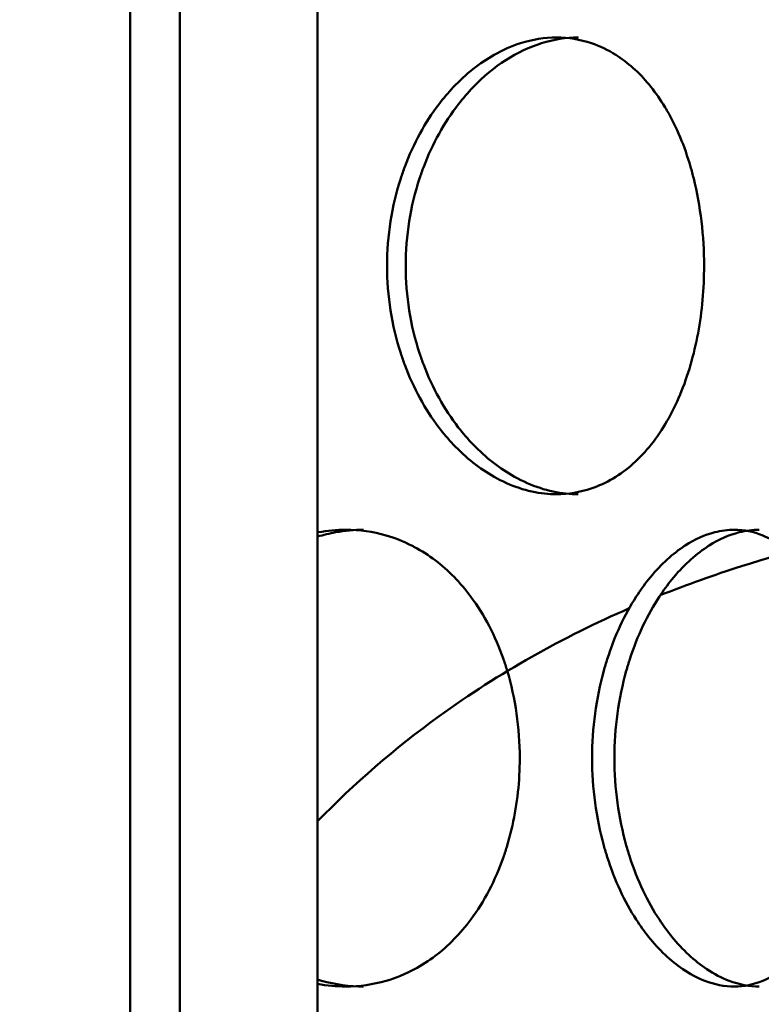
# Model space of a CAD drawing. Units: millimetres. Extents: x 0 to 10500, y 0 to 7425.
# Drawn here: x 3078 to 3151, y 4264 to 4361 of the extents above; entities that cross this region are included whole.
import ezdxf

# ---------------------------------------------------------------- set-up
doc = ezdxf.new("R2010")
doc.units = ezdxf.units.MM
doc.header["$LTSCALE"] = 25
doc.layers.add('Hatch (ISO)', color=7, linetype='Continuous', lineweight=18)
doc.layers.add('Visible (ISO)', color=7, linetype='Continuous', lineweight=50)

msp = doc.modelspace()

# ---------------------------------------------------------------- hatches: boundary and pattern name
at = {"layer": 'Hatch (ISO)'}
h = msp.add_hatch(dxfattribs=at)
h.set_pattern_fill('ANSI31', color=256, scale=635, angle=14.99998, style=0)
h.set_pattern_definition([(60, (0, 0), (-68.7408, 39.6875), [])])
edge = h.paths.add_edge_path()
edge.add_line((3020.673, 4392.019), (3024.25, 4391.324))
edge.add_ellipse((3024.25, 4390.074), major_axis=(0, 1.25), ratio=1, start_angle=180, end_angle=360, ccw=False)
edge.add_line((3024.25, 4388.824), (3098.057, 4388.824))
edge.add_line((3098.057, 4388.824), (3122.557, 4378.824))
edge.add_line((3122.557, 4378.824), (3122.557, 4373.824))
edge.add_line((3122.557, 4373.824), (3093.557, 4373.824))
edge.add_line((3093.557, 4373.824), (3093.557, 4073.824))
edge.add_line((3093.557, 4073.824), (3122.557, 4073.824))
edge.add_line((3122.557, 4073.824), (3122.557, 4058.824))
edge.add_line((3122.557, 4058.824), (3117.557, 4058.824))
edge.add_line((3117.557, 4058.824), (3117.557, 4050.824))
edge.add_line((3117.557, 4050.824), (3061.057, 4050.824))
edge.add_line((3061.057, 4050.824), (3061.057, 4047.824))
edge.add_line((3061.057, 4047.824), (3019.207, 4047.824))
edge.add_line((3019.207, 4047.824), (3020.164, 4047.272))
edge.add_line((3020.164, 4047.272), (3020.164, 4041.877))
edge.add_line((3020.164, 4041.877), (3019.207, 4041.324))
edge.add_line((3019.207, 4041.324), (3017.557, 4041.324))
edge.add_line((3017.557, 4041.324), (3017.557, 4041.324))
edge.add_line((3017.557, 4041.324), (3017.557, 4034.291))
edge.add_line((3017.557, 4034.291), (3016.79, 4033.524))
edge.add_line((3016.79, 4033.524), (3010.324, 4033.524))
edge.add_line((3010.324, 4033.524), (3009.557, 4034.291))
edge.add_line((3009.557, 4034.291), (3009.557, 4041.324))
edge.add_line((3009.557, 4041.324), (3009.557, 4041.324))
edge.add_line((3009.557, 4041.324), (3007.907, 4041.324))
edge.add_line((3007.907, 4041.324), (3006.95, 4041.877))
edge.add_line((3006.95, 4041.877), (3006.95, 4047.272))
edge.add_line((3006.95, 4047.272), (3007.907, 4047.824))
edge.add_line((3007.907, 4047.824), (2966.057, 4047.824))
edge.add_line((2966.057, 4047.824), (2966.057, 4050.824))
edge.add_line((2966.057, 4050.824), (2909.557, 4050.824))
edge.add_line((2909.557, 4050.824), (2909.557, 4058.824))
edge.add_line((2909.557, 4058.824), (2904.557, 4058.824))
edge.add_line((2904.557, 4058.824), (2904.557, 4073.824))
edge.add_line((2904.557, 4073.824), (2933.557, 4073.824))
edge.add_line((2933.557, 4073.824), (2933.557, 4373.824))
edge.add_line((2933.557, 4373.824), (2904.557, 4373.824))
edge.add_line((2904.557, 4373.824), (2904.557, 4378.824))
edge.add_line((2904.557, 4378.824), (2929.057, 4388.824))
edge.add_line((2929.057, 4388.824), (3002.865, 4388.824))
edge.add_ellipse((3002.865, 4390.074), major_axis=(0, -1.25), ratio=1, start_angle=180, end_angle=360, ccw=False)
edge.add_line((3002.865, 4391.324), (3006.442, 4392.019))
edge.add_line((3006.442, 4392.019), (3006.442, 4399.789))
edge.add_line((3006.442, 4399.789), (3020.673, 4399.789))
edge.add_line((3020.673, 4399.789), (3020.673, 4392.019))
h.paths.add_polyline_path([(3009.896, 4068.524), (3009.557, 4068.524), (3009.557, 4064.774), (3009.896, 4065.541)], flags=0)
h.paths.add_polyline_path([(3017.557, 4068.524), (3017.219, 4068.524), (3017.219, 4065.541), (3017.557, 4064.774)], flags=0)
h.paths.add_polyline_path([(3007.857, 4068.524), (3007.857, 4069.124), (3007.057, 4069.124), (3007.057, 4068.524)], flags=0)
h.paths.add_polyline_path([(3019.257, 4069.124), (3019.257, 4068.524), (3020.057, 4068.524), (3020.057, 4069.124)], flags=0)
h.paths.add_polyline_path([(3017.557, 4047.824), (3017.557, 4047.824), (3017.557, 4047.824)], flags=0)
h.paths.add_polyline_path([(3009.557, 4047.824), (3009.557, 4047.824), (3009.557, 4047.824)], flags=0)
h.paths.add_polyline_path([(3020.057, 4073.824), (3020.057, 4073.824), (3088.657, 4073.824), (3088.657, 4373.824), (3023.781, 4373.824), (3023.78, 4373.789), (3003.335, 4373.789), (3003.334, 4373.824), (2938.457, 4373.824), (2938.457, 4073.824), (3007.057, 4073.824), (3007.057, 4073.824)], flags=0)
edge = h.paths.add_edge_path()
edge.add_ellipse((3013.557, 4388.824), major_axis=(96.236, 0), ratio=0.649448, start_angle=90, end_angle=97.85421)
edge.add_line((3000.406, 4450.738), (3000.406, 4443.562))
edge.add_ellipse((3013.557, 4388.824), major_axis=(-85.303, 0), ratio=0.649448, start_angle=261.13156, end_angle=278.86844, ccw=False)
edge.add_line((3026.708, 4443.562), (3026.708, 4450.738))
edge.add_ellipse((3013.557, 4388.824), major_axis=(96.236, 0), ratio=0.649448, start_angle=82.14579, end_angle=90)
h.paths.add_polyline_path([(3178.057, 4594.971), (3013.557, 4609.363), (2849.057, 4594.971), (2849.057, 4401.612), (2846.057, 4401.612), (2846.057, 4415.212), (2846.057, 4594.709), (2840.274, 4594.203), (2840.073, 4596.494), (3013.557, 4611.672), (3187.041, 4596.494), (3186.841, 4594.203), (3181.057, 4594.709), (3181.057, 4415.212), (3181.057, 4405.895), (3178.057, 4405.895)])
h.paths.add_polyline_path([(3188.819, 4616.816), (3013.557, 4632.15), (2838.295, 4616.816), (2838.095, 4619.108), (3013.557, 4634.458), (3189.02, 4619.108)])
edge = h.paths.add_edge_path()
edge.add_ellipse((3183.557, 4415.212), major_axis=(-2.5, 0), ratio=1, start_angle=270, end_angle=360)
edge.add_ellipse((3183.557, 4415.212), major_axis=(0, 2.5), ratio=1, start_angle=90, end_angle=360)
edge = h.paths.add_edge_path()
edge.add_ellipse((2843.557, 4415.212), major_axis=(2.5, 0), ratio=1, start_angle=270, end_angle=360)
edge.add_ellipse((2843.557, 4415.212), major_axis=(0, -2.5), ratio=1, start_angle=90, end_angle=360)
h.paths.add_polyline_path([(2849.057, 4620.21), (2846.057, 4620.21), (2846.057, 4642.712), (2849.057, 4642.712)])
edge = h.paths.add_edge_path()
edge.add_line((3178.057, 3879.53), (3181.057, 3879.53))
edge.add_line((3181.057, 3879.53), (3181.057, 3857.712))
edge.add_line((3181.057, 3857.712), (3191.057, 3857.712))
edge.add_line((3191.057, 3857.712), (3191.057, 3882.712))
edge.add_line((3191.057, 3882.712), (3193.057, 3882.712))
edge.add_line((3193.057, 3882.712), (3193.057, 3857.712))
edge.add_line((3193.057, 3857.712), (3193.557, 3857.712))
edge.add_line((3193.557, 3857.712), (3193.557, 3849.712))
edge.add_line((3193.557, 3849.712), (3093.557, 3849.712))
edge.add_line((3093.557, 3849.712), (3093.557, 3818.212))
edge.add_line((3093.557, 3818.212), (3256.557, 3818.212))
edge.add_line((3256.557, 3818.212), (3256.557, 4450.712))
edge.add_line((3256.557, 4450.712), (3414.486, 4450.712))
edge.add_line((3414.486, 4450.712), (3414.486, 4459.712))
edge.add_line((3414.486, 4459.712), (3478.632, 4459.712))
edge.add_ellipse((2819.25, 4249.76), major_axis=(692, 0), ratio=1, start_angle=17.66183, end_angle=22.584043)
edge.add_ellipse((3437.873, 4507.066), major_axis=(22, 0), ratio=1, start_angle=22.58404, end_angle=60)
edge.add_line((3448.873, 4526.118), (3365.75, 4574.109))
edge.add_ellipse((3374.75, 4589.697), major_axis=(18, 0), ratio=1, start_angle=180, end_angle=240, ccw=False)
edge.add_line((3356.75, 4589.697), (3356.75, 4652.712))
edge.add_ellipse((3374.75, 4652.712), major_axis=(18, 0), ratio=1, start_angle=90, end_angle=180, ccw=False)
edge.add_line((3374.75, 4670.712), (3442.587, 4670.712))
edge.add_ellipse((3442.587, 4672.712), major_axis=(2, 0), ratio=1, start_angle=270, end_angle=355)
edge.add_line((3444.579, 4672.537), (3447.044, 4700.712))
edge.add_line((3447.044, 4700.712), (3455.075, 4700.712))
edge.add_line((3455.075, 4700.712), (3452.549, 4671.84))
edge.add_ellipse((3442.587, 4672.712), major_axis=(10, 0), ratio=1, start_angle=270, end_angle=355, ccw=False)
edge.add_line((3442.587, 4662.712), (3374.75, 4662.712))
edge.add_ellipse((3374.75, 4652.712), major_axis=(10, 0), ratio=1, start_angle=90, end_angle=180)
edge.add_line((3364.75, 4652.712), (3364.75, 4589.697))
edge.add_ellipse((3374.75, 4589.697), major_axis=(10, 0), ratio=1, start_angle=180, end_angle=240)
edge.add_line((3369.75, 4581.037), (3452.873, 4533.046))
edge.add_ellipse((3437.873, 4507.066), major_axis=(30, 0), ratio=1, start_angle=22.58404, end_angle=60, ccw=False)
edge.add_ellipse((2819.25, 4249.76), major_axis=(700, 0), ratio=1, start_angle=16.989374, end_angle=22.584043, ccw=False)
edge.add_ellipse((3486.789, 4453.712), major_axis=(1.913, 0.584), ratio=1, start_angle=253.01062, end_angle=360, ccw=False)
edge.add_line((3486.789, 4451.712), (3422.486, 4451.712))
edge.add_line((3422.486, 4451.712), (3422.486, 4450.712))
edge.add_line((3422.486, 4450.712), (3636.557, 4450.712))
edge.add_line((3636.557, 4450.712), (3641.557, 4448.712))
edge.add_line((3641.557, 4448.712), (3641.557, 4445.812))
edge.add_line((3641.557, 4445.812), (3261.457, 4445.812))
edge.add_line((3261.457, 4445.812), (3261.457, 3813.312))
edge.add_line((3261.457, 3813.312), (3088.657, 3813.312))
edge.add_line((3088.657, 3813.312), (3088.657, 3867.712))
edge.add_line((3088.657, 3867.712), (3093.557, 3867.712))
edge.add_line((3093.557, 3867.712), (3093.557, 3857.712))
edge.add_line((3093.557, 3857.712), (3178.057, 3857.712))
edge.add_line((3178.057, 3857.712), (3178.057, 3879.53))
h.paths.add_polyline_path([(3181.057, 4620.122), (3178.057, 4620.122), (3178.057, 4642.712), (3181.057, 4642.712)])
h.paths.add_polyline_path([(2849.057, 4368.815), (2849.057, 4355.6), (2846.057, 4355.6), (2846.057, 4368.815)])
h.paths.add_polyline_path([(2849.057, 4317.825), (2849.057, 4304.618), (2846.057, 4304.618), (2846.057, 4317.825)])
h.paths.add_polyline_path([(2849.057, 4271.808), (2849.057, 4258.6), (2846.057, 4258.6), (2846.057, 4271.808)])
h.paths.add_polyline_path([(2849.057, 4220.825), (2849.057, 4207.618), (2846.057, 4207.618), (2846.057, 4220.825)])
h.paths.add_polyline_path([(2849.057, 4174.815), (2849.057, 4161.6), (2846.057, 4161.6), (2846.057, 4174.815)])
h.paths.add_polyline_path([(2849.057, 4123.823), (2849.057, 4110.612), (2846.057, 4110.612), (2846.057, 4123.823)])
h.paths.add_polyline_path([(2849.057, 4077.814), (2849.057, 4064.6), (2846.057, 4064.6), (2846.057, 4077.814)])
h.paths.add_polyline_path([(2849.057, 4026.824), (2849.057, 4013.612), (2846.057, 4013.612), (2846.057, 4026.824)])
h.paths.add_polyline_path([(2849.057, 3980.802), (2849.057, 3967.6), (2846.057, 3967.6), (2846.057, 3980.802)])
h.paths.add_polyline_path([(2849.057, 3929.824), (2849.057, 3916.612), (2846.057, 3916.612), (2846.057, 3929.824)])
h.paths.add_polyline_path([(3178.057, 3920.896), (3178.057, 3936.301), (3181.057, 3936.301), (3181.057, 3920.896)])
h.paths.add_polyline_path([(3178.057, 3961.123), (3178.057, 3976.53), (3181.057, 3976.53), (3181.057, 3961.123)])
h.paths.add_polyline_path([(3178.057, 4017.896), (3178.057, 4033.301), (3181.057, 4033.301), (3181.057, 4017.896)])
h.paths.add_polyline_path([(3178.057, 4058.123), (3178.057, 4073.534), (3181.057, 4073.534), (3181.057, 4058.123)])
h.paths.add_polyline_path([(3178.057, 4114.893), (3178.057, 4130.302), (3181.057, 4130.302), (3181.057, 4114.893)])
h.paths.add_polyline_path([(3178.057, 4155.12), (3178.057, 4170.531), (3181.057, 4170.531), (3181.057, 4155.12)])
h.paths.add_polyline_path([(3178.057, 4211.896), (3178.057, 4227.303), (3181.057, 4227.303), (3181.057, 4211.896)])
h.paths.add_polyline_path([(3178.057, 4252.122), (3178.057, 4267.53), (3181.057, 4267.53), (3181.057, 4252.122)])
h.paths.add_polyline_path([(3178.057, 4308.895), (3178.057, 4324.303), (3181.057, 4324.303), (3181.057, 4308.895)])
h.paths.add_polyline_path([(3178.057, 4349.12), (3178.057, 4364.53), (3181.057, 4364.53), (3181.057, 4349.12)])
h.paths.add_polyline_path([(2894.757, 4437.712), (2888.557, 4437.712), (2888.557, 4457.712), (2894.757, 4457.712)])
h.paths.add_polyline_path([(3138.557, 4437.712), (3132.357, 4437.712), (3132.357, 4457.712), (3138.557, 4457.712)])
edge = h.paths.add_edge_path()
edge.add_line((2234.37, 4468.712), (2239.37, 4470.712))
edge.add_line((2239.37, 4470.712), (2451.37, 4470.712))
edge.add_line((2451.37, 4470.712), (2451.37, 4471.712))
edge.add_line((2451.37, 4471.712), (2387.153, 4471.712))
edge.add_ellipse((2387.153, 4473.712), major_axis=(-1.894, 0.642), ratio=1, start_angle=0, end_angle=108.7142, ccw=False)
edge.add_ellipse((3048.25, 4249.76), major_axis=(-700, 0), ratio=1, start_angle=337.415957, end_angle=341.285806, ccw=False)
edge.add_ellipse((2429.628, 4507.066), major_axis=(-30, 0), ratio=1, start_angle=300, end_angle=337.41596, ccw=False)
edge.add_line((2414.628, 4533.046), (2497.75, 4581.037))
edge.add_ellipse((2492.75, 4589.697), major_axis=(-10, 0), ratio=1, start_angle=120, end_angle=180)
edge.add_line((2502.75, 4589.697), (2502.75, 4652.712))
edge.add_ellipse((2492.75, 4652.712), major_axis=(-10, 0), ratio=1, start_angle=180, end_angle=270)
edge.add_line((2492.75, 4662.712), (2424.914, 4662.712))
edge.add_ellipse((2424.914, 4672.712), major_axis=(-10, 0), ratio=1, start_angle=5, end_angle=90, ccw=False)
edge.add_line((2414.952, 4671.84), (2412.426, 4700.712))
edge.add_line((2412.426, 4700.712), (2420.456, 4700.712))
edge.add_line((2420.456, 4700.712), (2422.921, 4672.537))
edge.add_ellipse((2424.914, 4672.712), major_axis=(-2, 0), ratio=1, start_angle=5, end_angle=90)
edge.add_line((2424.914, 4670.712), (2492.75, 4670.712))
edge.add_ellipse((2492.75, 4652.712), major_axis=(-18, 0), ratio=1, start_angle=180, end_angle=270, ccw=False)
edge.add_line((2510.75, 4652.712), (2510.75, 4589.697))
edge.add_ellipse((2492.75, 4589.697), major_axis=(-18, 0), ratio=1, start_angle=120, end_angle=180, ccw=False)
edge.add_line((2501.75, 4574.109), (2418.628, 4526.118))
edge.add_ellipse((2429.628, 4507.066), major_axis=(-22, 0), ratio=1, start_angle=300, end_angle=337.41596)
edge.add_ellipse((3048.25, 4249.76), major_axis=(-692, 0), ratio=1, start_angle=337.415957, end_angle=340.59156)
edge.add_line((2395.574, 4479.712), (2459.37, 4479.712))
edge.add_line((2459.37, 4479.712), (2459.37, 4470.712))
edge.add_line((2459.37, 4470.712), (2619.37, 4470.712))
edge.add_line((2619.37, 4470.712), (2619.37, 4125.712))
edge.add_line((2619.37, 4125.712), (2619.37, 4075.712))
edge.add_line((2619.37, 4075.712), (2614.47, 4075.712))
edge.add_line((2614.47, 4075.712), (2614.47, 4465.812))
edge.add_line((2614.47, 4465.812), (2234.37, 4465.812))
edge.add_line((2234.37, 4465.812), (2234.37, 4468.712))
edge = h.paths.add_edge_path()
edge.add_line((2619.37, 4125.712), (2627.37, 4125.712))
edge.add_line((2627.37, 4125.712), (2627.37, 3863.712))
edge.add_ellipse((2611.37, 3863.712), major_axis=(16, 0), ratio=1, start_angle=270, end_angle=360, ccw=False)
edge.add_line((2611.37, 3847.712), (2459.37, 3847.712))
edge.add_line((2459.37, 3847.712), (2459.37, 3855.712))
edge.add_line((2459.37, 3855.712), (2611.37, 3855.712))
edge.add_ellipse((2611.37, 3863.712), major_axis=(0, -8), ratio=1, start_angle=0, end_angle=90)
edge.add_line((2619.37, 3863.712), (2619.37, 4075.712))
edge.add_line((2619.37, 4075.712), (2619.37, 4125.712))
h.paths.add_polyline_path([(2836.057, 4442.712), (2836.057, 4417.712), (2834.057, 4417.712), (2834.057, 4442.712)])
h.paths.add_polyline_path([(3191.057, 4417.712), (3191.057, 4442.712), (3193.057, 4442.712), (3193.057, 4417.712)])

# ---------------------------------------------------------------- linework, layer by layer
at = {"layer": 'Visible (ISO)'}
for p, q in [((3088.657, 4073.824), (3088.657, 4373.824)), ((3093.557, 4373.824), (3093.557, 4073.824)), ((3107.117, 4073.824), (3107.117, 4373.824))]:
    msp.add_line(p, q, dxfattribs=at)
for points, knots in [([(3113.963, 4336.712), (3113.963, 4339.657), (3114.427, 4342.6), (3115.303, 4345.322), (3115.428, 4345.711), (3115.561, 4346.096), (3115.703, 4346.475), (3116.553, 4348.749), (3117.7, 4350.835), (3119.056, 4352.621), (3119.508, 4353.217), (3119.984, 4353.779), (3120.479, 4354.304), (3121.718, 4355.615), (3123.081, 4356.692), (3124.502, 4357.498), (3125.356, 4357.982), (3126.231, 4358.368), (3127.114, 4358.649), (3128.29, 4359.023), (3129.479, 4359.21), (3130.65, 4359.21), (3131.822, 4359.21), (3132.976, 4359.023), (3134.083, 4358.649), (3134.912, 4358.369), (3135.716, 4357.984), (3136.483, 4357.501), (3137.081, 4357.125), (3137.657, 4356.69), (3138.207, 4356.198), (3139.306, 4355.216), (3140.301, 4354.01), (3141.17, 4352.623), (3141.294, 4352.424), (3141.416, 4352.222), (3141.535, 4352.017), (3142.486, 4350.372), (3143.268, 4348.498), (3143.856, 4346.475), (3143.966, 4346.096), (3144.07, 4345.712), (3144.166, 4345.323), (3144.842, 4342.6), (3145.186, 4339.656), (3145.188, 4336.712), (3145.188, 4335.59), (3145.139, 4334.468), (3145.04, 4333.358), (3144.841, 4331.139), (3144.442, 4328.97), (3143.852, 4326.949), (3143.263, 4324.927), (3142.484, 4323.052), (3141.534, 4321.407), (3140.583, 4319.762), (3139.462, 4318.347), (3138.205, 4317.225), (3136.949, 4316.104), (3135.556, 4315.277), (3134.081, 4314.776), (3132.975, 4314.401), (3131.823, 4314.209), (3130.652, 4314.207), (3130.261, 4314.207), (3129.868, 4314.228), (3129.475, 4314.27), (3127.803, 4314.45), (3126.115, 4315.018), (3124.503, 4315.929), (3123.082, 4316.733), (3121.719, 4317.806), (3120.481, 4319.116), (3119.985, 4319.641), (3119.509, 4320.204), (3119.056, 4320.8), (3117.7, 4322.588), (3116.554, 4324.677), (3115.703, 4326.951), (3115.562, 4327.33), (3115.428, 4327.714), (3115.303, 4328.102), (3114.427, 4330.823), (3113.963, 4333.766), (3113.963, 4336.712)], [0, 0, 0, 0, 0.0625, 0.0625, 0.0625, 0.071434, 0.071434, 0.071434, 0.125, 0.125, 0.125, 0.142862, 0.142862, 0.142862, 0.1875, 0.1875, 0.1875, 0.214296, 0.214296, 0.214296, 0.25, 0.25, 0.25, 0.285725, 0.285725, 0.285725, 0.3125, 0.3125, 0.3125, 0.333344, 0.333344, 0.333344, 0.375, 0.375, 0.375, 0.380955, 0.380955, 0.380955, 0.42858, 0.42858, 0.42858, 0.4375, 0.4375, 0.4375, 0.5, 0.5, 0.5, 0.523812, 0.523812, 0.523812, 0.57144, 0.57144, 0.57144, 0.619055, 0.619055, 0.619055, 0.666676, 0.666676, 0.666676, 0.714291, 0.714291, 0.714291, 0.75, 0.75, 0.75, 0.761916, 0.761916, 0.761916, 0.8125, 0.8125, 0.8125, 0.857125, 0.857125, 0.857125, 0.875, 0.875, 0.875, 0.928583, 0.928583, 0.928583, 0.9375, 0.9375, 0.9375, 1, 1, 1, 1]), ([(3132.784, 4359.21), (3132.784, 4359.21), (3132.784, 4359.21), (3132.784, 4359.21), (3131.592, 4359.21), (3130.381, 4359.023), (3129.184, 4358.649), (3126.788, 4357.9), (3124.446, 4356.402), (3122.429, 4354.304), (3121.924, 4353.779), (3121.44, 4353.217), (3120.98, 4352.621), (3119.599, 4350.835), (3118.431, 4348.749), (3117.565, 4346.475), (3117.421, 4346.096), (3117.285, 4345.711), (3117.157, 4345.322), (3116.266, 4342.6), (3115.794, 4339.657), (3115.794, 4336.712)], [-0.2500033, -0.2500033, -0.2500033, -0.2500033, -0.25, -0.25, -0.25, -0.2142963, -0.2142963, -0.2142963, -0.142862, -0.142862, -0.142862, -0.125, -0.125, -0.125, -0.0714336, -0.0714336, -0.0714336, -0.0625, -0.0625, -0.0625, 0, 0, 0, 0]), ([(3115.794, 4336.712), (3115.794, 4333.766), (3116.267, 4330.824), (3117.158, 4328.102), (3117.286, 4327.714), (3117.421, 4327.33), (3117.565, 4326.951), (3118.431, 4324.677), (3119.598, 4322.588), (3120.978, 4320.8), (3121.439, 4320.204), (3121.924, 4319.641), (3122.429, 4319.116), (3123.69, 4317.806), (3125.079, 4316.733), (3126.526, 4315.929), (3128.166, 4315.018), (3129.884, 4314.45), (3131.586, 4314.27), (3131.983, 4314.228), (3132.379, 4314.207), (3132.773, 4314.207)], [-1, -1, -1, -1, -0.9375, -0.9375, -0.9375, -0.9285824, -0.9285824, -0.9285824, -0.875, -0.875, -0.875, -0.8571258, -0.8571258, -0.8571258, -0.8125, -0.8125, -0.8125, -0.7619163, -0.7619163, -0.7619163, -0.7501237, -0.7501237, -0.7501237, -0.7501237]), ([(3140.87, 4304.251), (3143.502, 4305.305), (3146.171, 4306.259), (3158.452, 4310.176), (3168.282, 4312.014), (3178.056, 4313.15)], [-21.603028, -21.603028, -21.603028, -21.603028, -20.877351, -20.877351, -18.300655, -18.300655, -18.300655, -18.300655]), ([(3111.651, 4310.711), (3111.651, 4310.711), (3111.65, 4310.711), (3111.65, 4310.711), (3110.732, 4310.711), (3109.808, 4310.628), (3108.888, 4310.461), (3108.295, 4310.353), (3107.704, 4310.211), (3107.117, 4310.035)], [-0.25001135, -0.25001135, -0.25001135, -0.25001135, -0.25, -0.25, -0.25, -0.22619216, -0.22619216, -0.22619216, -0.21085955, -0.21085955, -0.21085955, -0.21085955]), ([(3107.117, 4310.449), (3107.138, 4310.453), (3107.159, 4310.457), (3107.18, 4310.461), (3108.084, 4310.628), (3108.992, 4310.711), (3109.893, 4310.711), (3111.245, 4310.711), (3112.583, 4310.524), (3113.872, 4310.149), (3114.731, 4309.899), (3115.568, 4309.566), (3116.376, 4309.157), (3116.477, 4309.106), (3116.578, 4309.054), (3116.678, 4309), (3117.378, 4308.625), (3118.056, 4308.191), (3118.704, 4307.7), (3120, 4306.718), (3121.177, 4305.507), (3122.209, 4304.118), (3123.536, 4302.332), (3124.625, 4300.249), (3125.422, 4297.975), (3125.555, 4297.596), (3125.679, 4297.212), (3125.796, 4296.823), (3126.611, 4294.1), (3127.026, 4291.157), (3127.028, 4288.212), (3127.029, 4287.089), (3126.97, 4285.966), (3126.85, 4284.856), (3126.729, 4283.747), (3126.548, 4282.65), (3126.31, 4281.578), (3126.161, 4280.908), (3125.989, 4280.248), (3125.795, 4279.6), (3125.679, 4279.21), (3125.554, 4278.825), (3125.421, 4278.446), (3124.625, 4276.172), (3123.535, 4274.091), (3122.207, 4272.307), (3121.175, 4270.919), (3119.997, 4269.708), (3118.702, 4268.725), (3118.055, 4268.233), (3117.378, 4267.798), (3116.678, 4267.422), (3115.777, 4266.939), (3114.837, 4266.555), (3113.87, 4266.275), (3112.581, 4265.902), (3111.244, 4265.715), (3109.893, 4265.715), (3108.971, 4265.715), (3108.042, 4265.801), (3107.117, 4265.975)], [0.2256375, 0.2256375, 0.2256375, 0.2256375, 0.2261922, 0.2261922, 0.2261922, 0.25, 0.25, 0.25, 0.2857175, 0.2857175, 0.2857175, 0.3095267, 0.3095267, 0.3095267, 0.3125, 0.3125, 0.3125, 0.3333367, 0.3333367, 0.3333367, 0.375, 0.375, 0.375, 0.4285777, 0.4285777, 0.4285777, 0.4375, 0.4375, 0.4375, 0.5, 0.5, 0.5, 0.5238262, 0.5238262, 0.5238262, 0.5476328, 0.5476328, 0.5476328, 0.5625, 0.5625, 0.5625, 0.5714405, 0.5714405, 0.5714405, 0.625, 0.625, 0.625, 0.666666, 0.666666, 0.666666, 0.6875, 0.6875, 0.6875, 0.7142962, 0.7142962, 0.7142962, 0.75, 0.75, 0.75, 0.7743645, 0.7743645, 0.7743645, 0.7743645]), ([(3134.161, 4288.212), (3134.161, 4291.157), (3134.559, 4294.1), (3135.308, 4296.822), (3135.416, 4297.211), (3135.53, 4297.596), (3135.651, 4297.975), (3136.378, 4300.249), (3137.356, 4302.335), (3138.506, 4304.121), (3138.889, 4304.717), (3139.292, 4305.279), (3139.71, 4305.804), (3140.756, 4307.116), (3141.901, 4308.194), (3143.088, 4308.999), (3143.168, 4309.052), (3143.247, 4309.105), (3143.327, 4309.156), (3144.281, 4309.771), (3145.259, 4310.21), (3146.234, 4310.461), (3146.884, 4310.628), (3147.532, 4310.711), (3148.171, 4310.711), (3149.13, 4310.711), (3150.069, 4310.524), (3150.963, 4310.149), (3151.559, 4309.899), (3152.135, 4309.566), (3152.687, 4309.157), (3152.756, 4309.106), (3152.825, 4309.054), (3152.893, 4309), (3153.371, 4308.625), (3153.831, 4308.191), (3154.267, 4307.7), (3155.14, 4306.718), (3155.922, 4305.507), (3156.6, 4304.118), (3157.473, 4302.332), (3158.177, 4300.249), (3158.689, 4297.975), (3158.774, 4297.596), (3158.854, 4297.212), (3158.929, 4296.823), (3159.451, 4294.1), (3159.713, 4291.157), (3159.714, 4288.212), (3159.714, 4287.089), (3159.676, 4285.966), (3159.6, 4284.856), (3159.523, 4283.747), (3159.408, 4282.65), (3159.256, 4281.578), (3159.162, 4280.908), (3159.052, 4280.248), (3158.928, 4279.6), (3158.853, 4279.21), (3158.773, 4278.825), (3158.688, 4278.446), (3158.177, 4276.172), (3157.472, 4274.091), (3156.599, 4272.307), (3155.92, 4270.919), (3155.138, 4269.708), (3154.266, 4268.725), (3153.83, 4268.233), (3153.371, 4267.798), (3152.893, 4267.422), (3152.279, 4266.939), (3151.633, 4266.555), (3150.962, 4266.275), (3150.068, 4265.902), (3149.129, 4265.715), (3148.171, 4265.715), (3147.213, 4265.714), (3146.233, 4265.901), (3145.259, 4266.276), (3144.529, 4266.556), (3143.801, 4266.943), (3143.089, 4267.426), (3141.901, 4268.233), (3140.755, 4269.31), (3139.709, 4270.622), (3139.291, 4271.146), (3138.889, 4271.707), (3138.506, 4272.302), (3137.356, 4274.088), (3136.378, 4276.175), (3135.651, 4278.449), (3135.53, 4278.828), (3135.416, 4279.212), (3135.308, 4279.601), (3134.559, 4282.323), (3134.161, 4285.266), (3134.161, 4288.212)], [0, 0, 0, 0, 0.0625, 0.0625, 0.0625, 0.071433, 0.071433, 0.071433, 0.125, 0.125, 0.125, 0.142859, 0.142859, 0.142859, 0.1875, 0.1875, 0.1875, 0.190478, 0.190478, 0.190478, 0.226192, 0.226192, 0.226192, 0.25, 0.25, 0.25, 0.285718, 0.285718, 0.285718, 0.309527, 0.309527, 0.309527, 0.3125, 0.3125, 0.3125, 0.333337, 0.333337, 0.333337, 0.375, 0.375, 0.375, 0.428578, 0.428578, 0.428578, 0.4375, 0.4375, 0.4375, 0.5, 0.5, 0.5, 0.523826, 0.523826, 0.523826, 0.547633, 0.547633, 0.547633, 0.5625, 0.5625, 0.5625, 0.571441, 0.571441, 0.571441, 0.625, 0.625, 0.625, 0.666666, 0.666666, 0.666666, 0.6875, 0.6875, 0.6875, 0.714296, 0.714296, 0.714296, 0.75, 0.75, 0.75, 0.785722, 0.785722, 0.785722, 0.8125, 0.8125, 0.8125, 0.857161, 0.857161, 0.857161, 0.875, 0.875, 0.875, 0.928574, 0.928574, 0.928574, 0.9375, 0.9375, 0.9375, 1, 1, 1, 1]), ([(3150.627, 4310.711), (3150.627, 4310.711), (3150.626, 4310.711), (3150.626, 4310.711), (3149.975, 4310.711), (3149.315, 4310.628), (3148.654, 4310.461), (3147.661, 4310.21), (3146.664, 4309.771), (3145.693, 4309.156), (3145.612, 4309.105), (3145.531, 4309.052), (3145.45, 4308.999), (3144.242, 4308.194), (3143.075, 4307.116), (3142.01, 4305.804), (3141.585, 4305.279), (3141.175, 4304.717), (3140.785, 4304.121), (3139.614, 4302.335), (3138.618, 4300.249), (3137.877, 4297.975), (3137.754, 4297.596), (3137.637, 4297.211), (3137.528, 4296.822), (3136.765, 4294.1), (3136.36, 4291.157), (3136.36, 4288.212)], [-0.2500114, -0.2500114, -0.2500114, -0.2500114, -0.25, -0.25, -0.25, -0.2261922, -0.2261922, -0.2261922, -0.1904777, -0.1904777, -0.1904777, -0.1875, -0.1875, -0.1875, -0.1428591, -0.1428591, -0.1428591, -0.125, -0.125, -0.125, -0.0714327, -0.0714327, -0.0714327, -0.0625, -0.0625, -0.0625, 0, 0, 0, 0]), ([(3107.117, 4281.988), (3110.697, 4285.685), (3114.692, 4289.162), (3125.01, 4296.629), (3131.286, 4300.127), (3137.814, 4302.973)], [-25.069017, -25.069017, -25.069017, -25.069017, -23.706652, -23.706652, -21.885564, -21.885564, -21.885564, -21.885564]), ([(3136.36, 4288.212), (3136.36, 4285.266), (3136.765, 4282.323), (3137.528, 4279.601), (3137.637, 4279.212), (3137.753, 4278.828), (3137.877, 4278.449), (3138.617, 4276.175), (3139.614, 4274.088), (3140.784, 4272.302), (3141.174, 4271.707), (3141.584, 4271.146), (3142.009, 4270.622), (3143.074, 4269.31), (3144.241, 4268.233), (3145.45, 4267.426), (3146.176, 4266.943), (3146.917, 4266.556), (3147.66, 4266.276), (3148.652, 4265.902), (3149.648, 4265.715), (3150.623, 4265.715)], [-1, -1, -1, -1, -0.9375, -0.9375, -0.9375, -0.9285745, -0.9285745, -0.9285745, -0.875, -0.875, -0.875, -0.8571607, -0.8571607, -0.8571607, -0.8125, -0.8125, -0.8125, -0.7857222, -0.7857222, -0.7857222, -0.7500304, -0.7500304, -0.7500304, -0.7500304]), ([(3107.117, 4266.388), (3107.248, 4266.349), (3107.379, 4266.312), (3107.51, 4266.276), (3108.88, 4265.902), (3110.271, 4265.715), (3111.646, 4265.715)], [-0.78914186, -0.78914186, -0.78914186, -0.78914186, -0.78572221, -0.78572221, -0.78572221, -0.75003043, -0.75003043, -0.75003043, -0.75003043])]:
    msp.add_open_spline(points, degree=3, knots=knots, dxfattribs=at)

doc.saveas('drawing.dxf')
